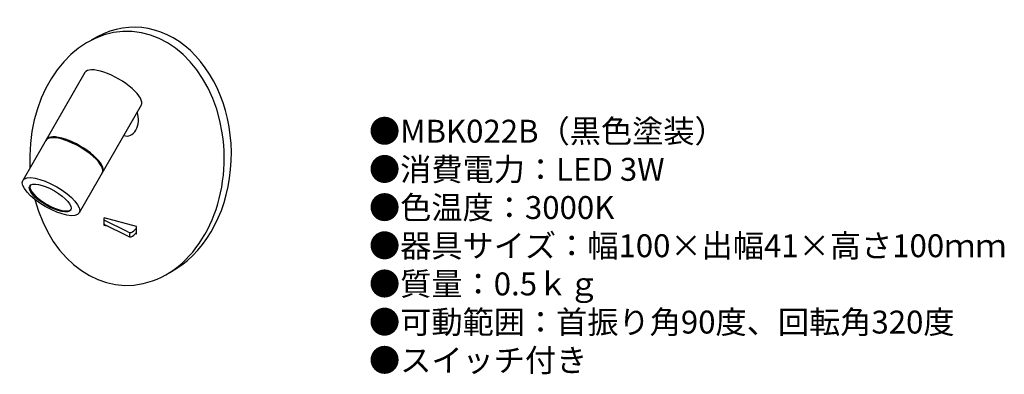
# Model space of a CAD drawing. Units: millimetres. Extents: x 17 to 189, y 11 to 73.
import ezdxf

# ---------------------------------------------------------------- set-up
doc = ezdxf.new("R2010")
doc.units = ezdxf.units.MM
doc.header["$MEASUREMENT"] = 0
doc.styles.add('KANJI', font='TXT', dxfattribs={"bigfont": 'BIGFONT'})

msp = doc.modelspace()

# ---------------------------------------------------------------- linework, layer by layer
for p, q in [((28.181709, 63.47312), (17.317764, 44.656216)), ((38.042484, 57.779999), (27.178539, 38.963095)), ((31.532337, 36.799723), (31.532584, 38.099889)), ((37.201498, 36.579757), (31.532584, 38.099889)), ((32.2792, 36.59945), (31.532337, 36.799723)), ((35.697132, 34.899354), (31.53237, 36.970927)), ((35.69877, 35.648947), (31.532511, 37.717851)), ((37.201443, 36.288203), (36.737893, 35.821081)), ((37.201252, 35.279591), (37.201498, 36.579757)), ((36.055719, 34.833947), (36.055818, 35.359516)), ((37.201301, 35.541279), (36.738109, 35.072561)), ((37.201252, 35.279591), (36.99686, 35.334399))]:
    msp.add_line(p, q)
for centre, start, end in [((36.097951, 35.705173), 243.55402, 315.339738), ((36.099059, 36.455029), 243.59167, 315.219936)]:
    msp.add_arc(centre, 0.9, start, end)
for centre, major_axis, ratio, start_param, end_param in [((36.784922, 49.216029), (0, -22.182904), 0.767108, 0.3767199675, 3.5987241438), ((35.534135, 48.493887), (0, -22.182904), 0.767108, 5.041749061, 11.0711803671), ((33.112096, 60.626559), (-4.930388, 2.846561), 0.348877, 3.1415926536, 6.2831853072), ((35.567762, 55.245004), (0, 2.845242), 0.699159, 2.8540654177, 5.1901872826), ((26.275745, 48.785652), (-4.930388, 2.846561), 0.348877, 3.1415926536, 6.2831853072), ((26.361639, 48.934424), (-4.930388, 2.846561), 0.348877, 3.1415926536, 6.2831853072), ((22.209658, 41.742982), (-3.594253, 2.075143), 0.348877, 0.0681978218, 3.0733948318)]:
    msp.add_ellipse(centre, major_axis=major_axis, ratio=ratio, start_param=start_param, end_param=end_param)
for centre, major_axis in [((22.248152, 41.809656), (-4.930388, 2.846561)), ((22.110988, 41.572081), (-3.594253, 2.075143))]:
    msp.add_ellipse(centre, major_axis=major_axis, ratio=0.348877)

# ---------------------------------------------------------------- texts
at = {"insert": (77.881025, 55.24419), "char_height": 4, "width": 178.235876, "attachment_point": 1, "style": 'KANJI'}
msp.add_mtext('{\\fHGMaruGothicMPRO|b0|i0|c128|p50;●MBK022B（黒色塗装）\\P●消費電力：LED 3W\\P●色温度：3000K\\P●器具サイズ：幅100×出幅41×高さ100ｍｍ\\P●質量：0.5ｋｇ\\P●可動範囲：首振り角90度、回転角320度\\P●スイッチ付き}', dxfattribs=at)

doc.saveas('drawing.dxf')
